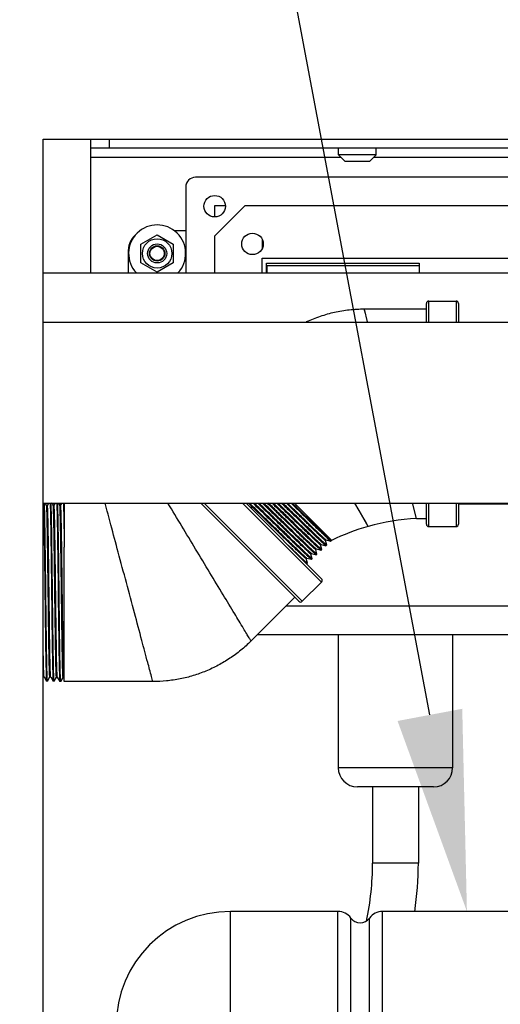
# Model space of a CAD drawing. Units: inches. Extents: x -12 to 293, y 6 to 203.
# Drawn here: x 129 to 135, y 49 to 62 of the extents above; entities that cross this region are included whole.
import ezdxf
from ezdxf import colors
from ezdxf.entities.mleader import LeaderData, LeaderLine
from ezdxf.math import Vec2, Vec3

# ---------------------------------------------------------------- set-up
doc = ezdxf.new("R2010")
doc.units = ezdxf.units.IN
doc.header["$LTSCALE"] = 1.87
doc.header["$MEASUREMENT"] = 0
doc.layers.get('0').update_dxf_attribs({"linetype": 'CONTINUOUS'})
doc.styles.get("Standard").update_dxf_attribs({"font": 'trium.ttf'})

msp = doc.modelspace()

# ---------------------------------------------------------------- linework, layer by layer
at = {"color": 7, "linetype": 'Continuous'}
for p, q in [((129.29, 60.782), (146.79, 60.782)), ((129.29, 38.782), (129.29, 60.782)), ((129.91, 60.782), (129.91, 59.026)), ((130.16, 60.662), (130.16, 60.782)), ((139.2, 60.662), (129.91, 60.662)), ((133.164, 60.574), (133.164, 60.662)), ((133.656, 60.574), (133.656, 60.662)), ((133.196, 60.543), (129.91, 60.543)), ((133.656, 60.574), (133.164, 60.574)), ((133.251, 60.487), (133.164, 60.574)), ((133.569, 60.487), (133.251, 60.487)), ((133.569, 60.487), (133.656, 60.574)), ((138.196, 60.543), (133.624, 60.543)), ((139.03, 60.282), (131.29, 60.282)), ((131.16, 60.152), (131.16, 59.026)), ((131.68, 59.907), (131.535, 59.907)), ((131.535, 59.907), (131.535, 59.761)), ((131.535, 59.507), (131.935, 59.907)), ((138.385, 59.907), (131.935, 59.907)), ((131.008, 59.582), (131.16, 59.582)), ((130.573, 59.404), (130.785, 59.526)), ((130.785, 59.526), (130.997, 59.404)), ((131.535, 59.507), (131.535, 59.026)), ((132.16, 59.471), (132.16, 59.343)), ((130.41, 59.026), (130.41, 59.332)), ((130.573, 59.16), (130.573, 59.404)), ((130.997, 59.404), (130.997, 59.16)), ((132.16, 59.219), (138.138, 59.219)), ((132.16, 59.026), (132.16, 59.219)), ((130.785, 59.038), (130.573, 59.16)), ((130.997, 59.16), (130.785, 59.038)), ((132.22, 59.153), (134.22, 59.153)), ((132.22, 59.026), (132.22, 59.153)), ((134.22, 59.119), (132.222, 59.119)), ((132.222, 59.119), (132.222, 59.026)), ((134.22, 59.153), (134.22, 59.026)), ((129.29, 59.026), (137.38, 59.026)), ((134.315, 58.55), (133.502, 58.55)), ((133.544, 58.383), (133.502, 58.55)), ((134.315, 58.38), (134.315, 58.626)), ((134.346, 58.657), (134.704, 58.657)), ((134.346, 58.38), (134.346, 58.657)), ((134.704, 58.657), (134.704, 58.38)), ((134.735, 58.626), (134.735, 58.38)), ((129.29, 58.38), (135.415, 58.38)), ((129.29, 56.005), (135.415, 56.005)), ((129.335, 55.976), (129.318, 56.005)), ((129.346, 55.976), (129.335, 55.976)), ((129.362, 56.005), (129.345, 55.976)), ((129.422, 55.978), (129.407, 56.005)), ((129.433, 55.979), (129.422, 55.979)), ((129.422, 55.978), (129.422, 55.978)), ((129.448, 56.005), (129.432, 55.978)), ((129.509, 55.981), (129.495, 56.005)), ((129.52, 55.981), (129.509, 55.981)), ((129.509, 55.98), (129.509, 55.981)), ((129.533, 56.005), (129.519, 55.981)), ((129.567, 56.005), (129.567, 55.429)), ((132.644, 54.717), (131.357, 56.005)), ((132.688, 54.717), (131.401, 56.005)), ((131.906, 56.005), (132.941, 54.97)), ((131.951, 56.005), (132.941, 55.014)), ((133.072, 55.518), (132.585, 56.005)), ((133.554, 55.7), (133.379, 56.004)), ((134.138, 55.993), (134.135, 56.005)), ((134.139, 55.99), (134.135, 56.003)), ((134.186, 55.802), (134.139, 55.99)), ((134.315, 55.728), (134.315, 56.005)), ((134.346, 55.697), (134.346, 56.005)), ((134.704, 56.005), (134.704, 55.697)), ((134.735, 56.005), (134.735, 55.728)), ((135.415, 55.99), (134.735, 55.99)), ((133.554, 55.7), (133.524, 55.752)), ((134.346, 55.697), (134.704, 55.697)), ((132.929, 55.456), (132.936, 55.463)), ((132.945, 55.396), (132.929, 55.456)), ((132.936, 55.463), (132.999, 55.446)), ((132.992, 55.515), (133, 55.523)), ((133.008, 55.455), (132.992, 55.516)), ((132.999, 55.523), (133.062, 55.506)), ((133.008, 55.455), (132.999, 55.446)), ((132.999, 55.446), (132.999, 55.446)), ((133.062, 55.506), (133.063, 55.506)), ((133.073, 55.516), (133.063, 55.506)), ((129.567, 53.663), (129.567, 55.429)), ((132.802, 55.336), (132.809, 55.344)), ((132.818, 55.276), (132.802, 55.337)), ((132.809, 55.344), (132.872, 55.327)), ((132.865, 55.396), (132.873, 55.404)), ((132.881, 55.336), (132.865, 55.396)), ((132.872, 55.404), (132.871, 55.404)), ((132.872, 55.404), (132.935, 55.387)), ((132.881, 55.336), (132.872, 55.327)), ((132.872, 55.327), (132.872, 55.327)), ((132.935, 55.387), (132.936, 55.387)), ((132.945, 55.395), (132.936, 55.387)), ((132.738, 55.277), (132.746, 55.285)), ((132.755, 55.217), (132.738, 55.277)), ((132.746, 55.285), (132.809, 55.268)), ((132.755, 55.216), (132.747, 55.209)), ((132.818, 55.276), (132.809, 55.268)), ((132.809, 55.268), (132.809, 55.268)), ((132.688, 54.717), (132.941, 54.97)), ((132.59, 54.771), (132.015, 54.196)), ((132.476, 54.657), (138.385, 54.657)), ((132.101, 54.282), (136.268, 54.282)), ((133.16, 54.282), (133.16, 52.532)), ((134.66, 54.282), (134.66, 52.532)), ((129.291, 53.727), (129.302, 53.727)), ((129.302, 53.727), (129.302, 53.728)), ((129.302, 53.727), (129.335, 53.671)), ((129.347, 53.67), (129.335, 53.671)), ((129.335, 53.671), (129.335, 53.671)), ((129.347, 53.67), (129.379, 53.725)), ((129.378, 53.724), (129.389, 53.724)), ((129.389, 53.725), (129.422, 53.668)), ((129.434, 53.667), (129.422, 53.668)), ((129.422, 53.668), (129.422, 53.668)), ((129.434, 53.668), (129.466, 53.722)), ((129.465, 53.722), (129.476, 53.722)), ((129.476, 53.722), (129.509, 53.665)), ((129.476, 53.722), (129.476, 53.722)), ((129.521, 53.665), (129.509, 53.665)), ((129.509, 53.665), (129.509, 53.665)), ((129.521, 53.665), (129.553, 53.719)), ((129.552, 53.719), (129.563, 53.719)), ((129.563, 53.719), (129.563, 53.72)), ((129.563, 53.719), (129.567, 53.712)), ((130.729, 53.663), (129.567, 53.663)), ((134.66, 52.532), (133.16, 52.532)), ((134.41, 52.282), (133.41, 52.282)), ((133.61, 52.282), (133.61, 51.282)), ((134.21, 52.282), (134.21, 51.282)), ((134.21, 51.282), (133.61, 51.282)), ((133.155, 50.647), (131.747, 50.647)), ((131.751, 46.505), (131.747, 50.647)), ((133.158, 46.505), (133.155, 50.647)), ((133.329, 46.505), (133.325, 50.559)), ((133.572, 46.505), (133.569, 50.559)), ((135.955, 50.647), (133.74, 50.647)), ((133.743, 46.505), (133.74, 50.647))]:
    msp.add_line(p, q, dxfattribs=at)
for points in [[(133.545, 58.38), (133.534, 58.422), (133.516, 58.493), (133.505, 58.536), (133.502, 58.55)], [(133.524, 55.752), (133.487, 55.817), (133.435, 55.907), (133.378, 56.005)]]:
    msp.add_lwpolyline(points, dxfattribs=at)
for centre, radius in [((131.54, 59.902), 0.141), ((130.785, 59.282), 0.193), ((132.035, 59.407), 0.141), ((130.785, 59.282), 0.125), ((130.785, 59.282), 0.101), ((130.785, 59.282), 0.0938)]:
    msp.add_circle(centre, radius, dxfattribs=at)
for centre, radius, start, end in [((131.29, 60.152), 0.13, 90, 180), ((130.785, 59.282), 0.374, 316.7768, 223.2232), ((130.66, 59.332), 0.25, 131.6653, 180), ((134.346, 58.626), 0.0312, 90, 180), ((134.704, 58.626), 0.0312, 0, 90), ((134.315, 52.99), 2.815, 105.6823, 116.1758), ((134.315, 52.99), 2.815, 92.6311, 105.6827), ((134.346, 55.728), 0.0312, 180, 270), ((134.704, 55.728), 0.0312, 270, 0), ((132.919, 54.992), 0.0312, 315, 45), ((132.666, 54.739), 0.0312, 225, 315), ((133.41, 52.532), 0.25, 180, 270), ((134.41, 52.532), 0.25, 270, 0), ((129.91, 51.282), 3.7, 348.0951, 0), ((129.91, 51.282), 4.3, 351.4633, 0), ((131.747, 49.147), 1.5, 90, 180), ((133.155, 50.437), 0.21, 35.6853, 90), ((133.447, 50.647), 0.15, 215.6853, 324.3147), ((133.74, 50.437), 0.21, 90, 144.3147)]:
    msp.add_arc(centre, radius, start, end, dxfattribs=at)
for points, knots in [([(133.502, 58.55), (133.436, 58.55), (133.304, 58.543), (133.11, 58.511), (132.921, 58.458), (132.8, 58.41), (132.741, 58.383)], [0, 0, 0, 0, 0.252131, 0.502326, 0.751379, 1, 1, 1, 1]), ([(129.294, 56.007), (129.294, 56.004), (129.295, 55.995), (129.296, 55.975), (129.297, 55.944), (129.298, 55.899), (129.299, 55.846), (129.301, 55.785), (129.302, 55.716), (129.303, 55.64), (129.305, 55.525), (129.306, 55.404), (129.308, 55.275), (129.309, 55.173), (129.311, 55.069), (129.312, 54.962), (129.313, 54.855), (129.314, 54.747), (129.316, 54.641), (129.317, 54.536), (129.318, 54.434), (129.319, 54.335), (129.321, 54.241), (129.322, 54.151), (129.323, 54.068), (129.324, 53.991), (129.326, 53.921), (129.327, 53.868), (129.328, 53.829), (129.328, 53.803), (129.329, 53.78), (129.33, 53.758), (129.33, 53.739), (129.331, 53.722), (129.331, 53.708), (129.332, 53.697), (129.332, 53.69), (129.333, 53.685), (129.333, 53.681), (129.333, 53.678), (129.334, 53.675), (129.334, 53.673), (129.334, 53.672), (129.334, 53.671), (129.335, 53.671), (129.335, 53.671)], [0, 0, 0, 0, 0.004988, 0.010999, 0.026045, 0.045011, 0.067742, 0.094046, 0.123705, 0.15647, 0.192067, 0.270544, 0.312769, 0.356518, 0.401425, 0.447116, 0.493208, 0.539316, 0.585055, 0.630042, 0.673902, 0.716268, 0.756786, 0.795118, 0.830944, 0.863964, 0.893903, 0.920511, 0.932495, 0.943567, 0.9537, 0.962876, 0.971076, 0.978282, 0.984478, 0.989654, 0.991856, 0.993798, 0.995481, 0.996904, 0.998065, 0.998967, 0.99961, 0.999836, 1, 1, 1, 1]), ([(129.347, 53.67), (129.347, 53.67), (129.347, 53.67), (129.347, 53.671), (129.347, 53.671), (129.346, 53.672), (129.346, 53.672), (129.346, 53.673), (129.346, 53.675), (129.345, 53.678), (129.345, 53.682), (129.345, 53.686), (129.345, 53.69), (129.344, 53.696), (129.344, 53.704), (129.343, 53.716), (129.343, 53.732), (129.342, 53.75), (129.341, 53.771), (129.341, 53.794), (129.34, 53.819), (129.339, 53.846), (129.339, 53.876), (129.338, 53.919), (129.337, 53.978), (129.336, 54.055), (129.334, 54.138), (129.333, 54.227), (129.332, 54.321), (129.331, 54.42), (129.329, 54.523), (129.328, 54.628), (129.327, 54.735), (129.325, 54.843), (129.324, 54.987), (129.322, 55.162), (129.319, 55.362), (129.317, 55.52), (129.315, 55.635), (129.314, 55.712), (129.313, 55.782), (129.312, 55.844), (129.31, 55.898), (129.309, 55.943), (129.308, 55.974), (129.307, 55.995), (129.307, 56.004), (129.306, 56.008)], [0, 0, 0, 0, 0.000076, 0.000199, 0.000381, 0.000627, 0.000937, 0.001313, 0.002261, 0.003472, 0.004947, 0.006686, 0.008688, 0.010952, 0.013477, 0.019304, 0.026157, 0.034024, 0.042887, 0.052726, 0.063523, 0.075253, 0.087892, 0.101414, 0.13099, 0.16373, 0.199357, 0.23757, 0.278046, 0.320442, 0.3644, 0.409547, 0.455502, 0.501877, 0.548277, 0.639589, 0.726354, 0.805639, 0.841627, 0.874765, 0.904772, 0.931394, 0.954407, 0.973613, 0.988854, 0.994945, 1, 1, 1, 1]), ([(129.336, 55.972), (129.336, 55.973), (129.336, 55.974), (129.336, 55.974), (129.335, 55.975), (129.335, 55.976), (129.335, 55.976)], [0, 0, 0, 0, 0.351685, 0.63489, 0.850379, 1, 1, 1, 1]), ([(129.378, 53.724), (129.378, 53.724), (129.378, 53.724), (129.378, 53.725), (129.378, 53.725), (129.378, 53.725), (129.378, 53.726), (129.378, 53.726), (129.377, 53.727), (129.377, 53.728), (129.377, 53.73), (129.377, 53.733), (129.376, 53.736), (129.376, 53.74), (129.376, 53.745), (129.375, 53.751), (129.375, 53.759), (129.374, 53.771), (129.374, 53.788), (129.373, 53.807), (129.372, 53.828), (129.372, 53.852), (129.371, 53.878), (129.37, 53.906), (129.37, 53.936), (129.369, 53.981), (129.368, 54.041), (129.366, 54.119), (129.365, 54.204), (129.364, 54.295), (129.362, 54.39), (129.361, 54.49), (129.36, 54.593), (129.359, 54.699), (129.357, 54.842), (129.355, 55.018), (129.352, 55.193), (129.351, 55.327), (129.349, 55.422), (129.348, 55.512), (129.347, 55.595), (129.345, 55.672), (129.344, 55.741), (129.343, 55.802), (129.342, 55.848), (129.341, 55.88), (129.34, 55.9), (129.339, 55.918), (129.339, 55.934), (129.338, 55.947), (129.337, 55.958), (129.337, 55.965), (129.336, 55.97), (129.336, 55.972), (129.336, 55.972)], [0, 0, 0, 0, 0.000082, 0.00014, 0.000213, 0.000408, 0.00067, 0.001003, 0.001406, 0.00188, 0.002424, 0.003725, 0.005309, 0.007175, 0.009322, 0.011748, 0.014452, 0.020691, 0.028027, 0.03645, 0.045941, 0.056472, 0.068017, 0.080548, 0.094039, 0.10846, 0.139976, 0.174792, 0.212579, 0.253008, 0.295709, 0.34028, 0.386318, 0.433408, 0.481112, 0.57662, 0.669362, 0.71363, 0.755944, 0.795933, 0.833227, 0.867468, 0.898361, 0.92563, 0.949005, 0.959164, 0.968277, 0.976327, 0.983293, 0.989158, 0.993902, 0.997516, 0.998899, 1, 1, 1, 1]), ([(129.388, 53.728), (129.388, 53.728), (129.388, 53.73), (129.387, 53.735), (129.387, 53.742), (129.386, 53.752), (129.385, 53.765), (129.385, 53.781), (129.384, 53.799), (129.384, 53.819), (129.383, 53.851), (129.381, 53.897), (129.38, 53.958), (129.379, 54.027), (129.378, 54.104), (129.376, 54.187), (129.375, 54.277), (129.374, 54.372), (129.372, 54.506), (129.37, 54.681), (129.367, 54.858), (129.366, 55), (129.364, 55.106), (129.363, 55.21), (129.362, 55.31), (129.36, 55.405), (129.359, 55.496), (129.358, 55.581), (129.356, 55.659), (129.355, 55.72), (129.354, 55.764), (129.354, 55.795), (129.353, 55.823), (129.352, 55.849), (129.352, 55.872), (129.351, 55.894), (129.35, 55.913), (129.35, 55.929), (129.349, 55.941), (129.349, 55.95), (129.348, 55.955), (129.348, 55.96), (129.348, 55.964), (129.347, 55.968), (129.347, 55.97), (129.347, 55.972), (129.347, 55.973), (129.347, 55.974), (129.346, 55.975), (129.346, 55.975), (129.346, 55.976), (129.346, 55.976), (129.346, 55.976), (129.346, 55.976), (129.346, 55.976)], [0, 0, 0, 0, 0.001073, 0.00243, 0.005992, 0.010678, 0.016479, 0.023385, 0.031384, 0.040462, 0.050594, 0.073909, 0.101111, 0.131975, 0.166209, 0.203484, 0.243472, 0.285812, 0.330102, 0.422911, 0.51851, 0.566263, 0.613398, 0.65949, 0.704113, 0.746849, 0.787321, 0.825158, 0.859996, 0.891527, 0.905966, 0.919476, 0.93202, 0.943567, 0.954092, 0.963577, 0.972001, 0.979347, 0.985595, 0.988302, 0.990727, 0.992869, 0.994728, 0.996303, 0.997595, 0.998135, 0.998605, 0.999004, 0.999334, 0.999595, 0.999788, 0.99986, 0.999918, 1, 1, 1, 1]), ([(129.381, 56.008), (129.381, 56.004), (129.382, 55.995), (129.383, 55.974), (129.384, 55.942), (129.385, 55.897), (129.386, 55.843), (129.388, 55.781), (129.389, 55.684), (129.392, 55.546), (129.394, 55.364), (129.396, 55.165), (129.399, 54.955), (129.401, 54.778), (129.403, 54.635), (129.404, 54.531), (129.405, 54.429), (129.406, 54.33), (129.408, 54.236), (129.409, 54.147), (129.41, 54.064), (129.411, 53.987), (129.413, 53.918), (129.414, 53.864), (129.415, 53.826), (129.415, 53.8), (129.416, 53.776), (129.417, 53.755), (129.417, 53.736), (129.418, 53.719), (129.418, 53.705), (129.419, 53.694), (129.419, 53.687), (129.42, 53.683), (129.42, 53.679), (129.42, 53.675), (129.421, 53.673), (129.421, 53.671), (129.421, 53.669), (129.421, 53.668), (129.422, 53.668), (129.422, 53.668)], [0, 0, 0, 0, 0.005192, 0.0114, 0.026812, 0.046108, 0.069129, 0.095684, 0.125553, 0.194215, 0.272837, 0.35881, 0.449286, 0.541265, 0.586865, 0.631699, 0.675396, 0.717592, 0.757938, 0.7961, 0.831759, 0.864621, 0.894413, 0.920888, 0.932812, 0.943827, 0.95391, 0.96304, 0.971199, 0.97837, 0.984537, 0.98969, 0.991882, 0.993817, 0.995493, 0.99691, 0.998068, 0.998967, 0.999609, 0.999835, 1, 1, 1, 1]), ([(129.434, 53.667), (129.434, 53.667), (129.434, 53.668), (129.434, 53.668), (129.434, 53.668), (129.433, 53.669), (129.433, 53.669), (129.433, 53.671), (129.433, 53.673), (129.432, 53.675), (129.432, 53.679), (129.432, 53.683), (129.432, 53.688), (129.431, 53.693), (129.431, 53.701), (129.43, 53.713), (129.43, 53.729), (129.429, 53.747), (129.428, 53.768), (129.428, 53.791), (129.427, 53.816), (129.426, 53.843), (129.426, 53.872), (129.425, 53.916), (129.424, 53.975), (129.423, 54.051), (129.421, 54.133), (129.42, 54.222), (129.419, 54.316), (129.418, 54.415), (129.416, 54.517), (129.415, 54.622), (129.413, 54.765), (129.412, 54.909), (129.41, 55.052), (129.408, 55.191), (129.406, 55.356), (129.404, 55.54), (129.402, 55.68), (129.4, 55.779), (129.399, 55.841), (129.397, 55.896), (129.396, 55.941), (129.395, 55.974), (129.394, 55.995), (129.394, 56.004), (129.393, 56.008)], [0, 0, 0, 0, 0.000076, 0.000199, 0.00038, 0.000624, 0.000932, 0.001305, 0.002247, 0.003452, 0.004918, 0.006648, 0.008638, 0.01089, 0.013401, 0.019196, 0.026012, 0.033836, 0.04265, 0.052436, 0.063175, 0.074844, 0.087417, 0.100869, 0.130296, 0.162875, 0.198335, 0.236376, 0.27668, 0.318907, 0.362703, 0.407699, 0.453518, 0.546076, 0.592039, 0.637273, 0.724046, 0.803482, 0.872912, 0.903132, 0.930006, 0.95331, 0.972846, 0.988454, 0.994741, 1, 1, 1, 1]), ([(129.465, 53.722), (129.465, 53.722), (129.465, 53.722), (129.465, 53.722), (129.465, 53.722), (129.465, 53.722), (129.465, 53.723), (129.464, 53.724), (129.464, 53.725), (129.464, 53.726), (129.464, 53.728), (129.464, 53.73), (129.463, 53.734), (129.463, 53.738), (129.463, 53.743), (129.462, 53.749), (129.462, 53.758), (129.461, 53.77), (129.461, 53.787), (129.46, 53.807), (129.459, 53.829), (129.459, 53.853), (129.458, 53.88), (129.457, 53.909), (129.457, 53.94), (129.456, 53.986), (129.455, 54.049), (129.453, 54.129), (129.452, 54.217), (129.451, 54.31), (129.449, 54.408), (129.448, 54.511), (129.446, 54.616), (129.445, 54.724), (129.444, 54.834), (129.442, 54.943), (129.441, 55.051), (129.44, 55.158), (129.438, 55.261), (129.437, 55.361), (129.436, 55.456), (129.434, 55.545), (129.433, 55.628), (129.432, 55.703), (129.431, 55.761), (129.43, 55.803), (129.429, 55.831), (129.428, 55.857), (129.428, 55.88), (129.427, 55.901), (129.426, 55.92), (129.426, 55.936), (129.425, 55.948), (129.425, 55.956), (129.424, 55.961), (129.424, 55.966), (129.424, 55.969), (129.423, 55.973), (129.423, 55.975), (129.423, 55.977), (129.422, 55.978), (129.422, 55.978), (129.422, 55.978)], [0, 0, 0, 0, 0.000083, 0.000142, 0.000217, 0.000415, 0.000683, 0.001023, 0.001434, 0.001918, 0.002474, 0.003806, 0.00543, 0.007347, 0.009556, 0.012056, 0.014846, 0.021282, 0.028845, 0.037518, 0.04728, 0.058114, 0.069997, 0.082901, 0.09679, 0.111629, 0.144015, 0.179773, 0.218563, 0.260004, 0.303713, 0.349283, 0.396276, 0.444246, 0.492746, 0.541315, 0.589495, 0.636829, 0.682868, 0.727187, 0.76936, 0.808981, 0.845692, 0.879145, 0.909005, 0.922503, 0.935007, 0.946488, 0.956916, 0.966263, 0.974502, 0.98162, 0.987605, 0.990169, 0.992445, 0.994432, 0.996129, 0.997534, 0.998647, 0.999468, 0.99977, 1, 1, 1, 1]), ([(129.476, 53.722), (129.476, 53.723), (129.475, 53.724), (129.475, 53.726), (129.475, 53.728), (129.474, 53.732), (129.474, 53.736), (129.474, 53.742), (129.473, 53.752), (129.472, 53.766), (129.472, 53.782), (129.471, 53.801), (129.47, 53.822), (129.47, 53.846), (129.469, 53.872), (129.468, 53.9), (129.467, 53.943), (129.466, 54.001), (129.465, 54.076), (129.464, 54.159), (129.462, 54.248), (129.461, 54.343), (129.46, 54.443), (129.458, 54.546), (129.457, 54.653), (129.456, 54.761), (129.454, 54.87), (129.453, 54.979), (129.452, 55.087), (129.45, 55.192), (129.449, 55.295), (129.448, 55.393), (129.446, 55.486), (129.445, 55.572), (129.444, 55.653), (129.442, 55.715), (129.442, 55.761), (129.441, 55.792), (129.44, 55.821), (129.439, 55.848), (129.439, 55.872), (129.438, 55.894), (129.437, 55.913), (129.437, 55.93), (129.436, 55.943), (129.436, 55.952), (129.435, 55.957), (129.435, 55.962), (129.435, 55.966), (129.434, 55.97), (129.434, 55.973), (129.434, 55.975), (129.434, 55.976), (129.434, 55.977), (129.433, 55.977), (129.433, 55.978), (129.433, 55.978), (129.433, 55.978), (129.433, 55.979), (129.433, 55.979), (129.433, 55.979)], [0, 0, 0, 0, 0.000595, 0.001477, 0.002648, 0.004111, 0.005865, 0.00791, 0.012872, 0.018981, 0.026219, 0.034567, 0.044007, 0.054518, 0.066083, 0.078673, 0.092256, 0.122255, 0.1558, 0.192595, 0.23228, 0.274473, 0.318792, 0.364817, 0.412108, 0.460223, 0.50871, 0.557114, 0.604978, 0.651848, 0.697288, 0.740874, 0.782185, 0.820834, 0.856473, 0.888755, 0.903534, 0.917363, 0.930213, 0.942054, 0.952857, 0.962594, 0.971235, 0.978764, 0.985168, 0.987944, 0.990435, 0.992639, 0.994555, 0.996182, 0.997517, 0.998076, 0.998562, 0.998975, 0.999316, 0.999584, 0.999783, 0.999858, 0.999917, 1, 1, 1, 1]), ([(129.468, 56.008), (129.469, 56.001), (129.469, 55.986), (129.47, 55.961), (129.471, 55.93), (129.472, 55.894), (129.473, 55.852), (129.474, 55.788), (129.476, 55.697), (129.478, 55.576), (129.48, 55.441), (129.482, 55.295), (129.484, 55.14), (129.486, 54.98), (129.487, 54.817), (129.489, 54.655), (129.491, 54.497), (129.493, 54.345), (129.495, 54.224), (129.496, 54.133), (129.497, 54.051), (129.498, 53.992), (129.499, 53.953)], [0, 0, 0, 0, 0.009831, 0.022314, 0.037389, 0.054983, 0.075015, 0.097386, 0.148713, 0.207978, 0.274049, 0.345659, 0.421436, 0.49993, 0.579639, 0.659037, 0.736604, 0.810856, 0.880373, 0.912936, 0.943825, 1, 1, 1, 1]), ([(129.511, 53.953), (129.51, 53.992), (129.51, 54.051), (129.508, 54.133), (129.507, 54.2), (129.506, 54.27), (129.505, 54.369), (129.503, 54.497), (129.502, 54.655), (129.5, 54.79), (129.499, 54.899), (129.498, 54.98), (129.497, 55.061), (129.496, 55.141), (129.495, 55.22), (129.494, 55.321), (129.492, 55.441), (129.49, 55.576), (129.488, 55.697), (129.486, 55.802), (129.485, 55.878), (129.483, 55.929), (129.483, 55.96), (129.482, 55.986), (129.481, 56.001), (129.481, 56.008)], [0, 0, 0, 0, 0.056182, 0.08707, 0.119629, 0.153703, 0.189129, 0.263356, 0.340889, 0.420251, 0.460144, 0.499923, 0.5394, 0.578384, 0.616691, 0.654136, 0.725729, 0.791795, 0.851071, 0.902425, 0.944873, 0.962496, 0.977605, 0.990126, 1, 1, 1, 1]), ([(129.552, 53.719), (129.552, 53.719), (129.552, 53.719), (129.552, 53.719), (129.552, 53.719), (129.552, 53.72), (129.552, 53.72), (129.551, 53.721), (129.551, 53.722), (129.551, 53.723), (129.551, 53.725), (129.551, 53.727), (129.55, 53.731), (129.55, 53.735), (129.55, 53.74), (129.549, 53.746), (129.549, 53.755), (129.548, 53.767), (129.548, 53.784), (129.547, 53.804), (129.546, 53.826), (129.546, 53.85), (129.545, 53.877), (129.544, 53.906), (129.544, 53.937), (129.543, 53.983), (129.542, 54.045), (129.54, 54.125), (129.539, 54.212), (129.538, 54.305), (129.536, 54.403), (129.535, 54.505), (129.534, 54.611), (129.532, 54.719), (129.531, 54.828), (129.53, 54.937), (129.528, 55.045), (129.527, 55.152), (129.526, 55.255), (129.524, 55.355), (129.523, 55.45), (129.522, 55.54), (129.52, 55.623), (129.519, 55.699), (129.518, 55.767), (129.516, 55.818), (129.515, 55.855), (129.515, 55.878), (129.514, 55.9), (129.513, 55.919), (129.513, 55.936), (129.512, 55.95), (129.512, 55.96), (129.511, 55.966), (129.511, 55.97), (129.51, 55.974), (129.51, 55.977), (129.51, 55.979), (129.51, 55.98), (129.509, 55.98)], [0, 0, 0, 0, 0.000083, 0.000142, 0.000217, 0.000415, 0.000684, 0.001024, 0.001436, 0.001919, 0.002475, 0.003805, 0.005423, 0.007329, 0.009523, 0.012003, 0.014768, 0.021152, 0.028664, 0.037289, 0.047, 0.057772, 0.069578, 0.082392, 0.096188, 0.110937, 0.143146, 0.178695, 0.217257, 0.258486, 0.301978, 0.347325, 0.394111, 0.441893, 0.49022, 0.538641, 0.586699, 0.633948, 0.679944, 0.724246, 0.76645, 0.806163, 0.842997, 0.876613, 0.906711, 0.932993, 0.94462, 0.955205, 0.964726, 0.973163, 0.980494, 0.986696, 0.991752, 0.993848, 0.995655, 0.997173, 0.998403, 0.999345, 1, 1, 1, 1]), ([(129.563, 53.72), (129.562, 53.721), (129.562, 53.722), (129.562, 53.725), (129.561, 53.728), (129.561, 53.731), (129.561, 53.735), (129.56, 53.742), (129.56, 53.753), (129.559, 53.767), (129.558, 53.784), (129.558, 53.804), (129.557, 53.825), (129.556, 53.85), (129.556, 53.887), (129.554, 53.938), (129.553, 54.007), (129.552, 54.083), (129.55, 54.166), (129.549, 54.256), (129.548, 54.351), (129.546, 54.451), (129.545, 54.555), (129.544, 54.661), (129.542, 54.769), (129.541, 54.878), (129.54, 54.987), (129.538, 55.094), (129.537, 55.199), (129.536, 55.301), (129.534, 55.399), (129.533, 55.491), (129.532, 55.578), (129.53, 55.658), (129.529, 55.719), (129.528, 55.765), (129.528, 55.796), (129.527, 55.825), (129.526, 55.851), (129.526, 55.875), (129.525, 55.897), (129.524, 55.917), (129.524, 55.933), (129.523, 55.946), (129.523, 55.955), (129.522, 55.96), (129.522, 55.965), (129.522, 55.969), (129.521, 55.973), (129.521, 55.976), (129.521, 55.977), (129.521, 55.978), (129.521, 55.979), (129.52, 55.98), (129.52, 55.981), (129.52, 55.981), (129.52, 55.981), (129.52, 55.981), (129.52, 55.981), (129.52, 55.981)], [0, 0, 0, 0, 0.000756, 0.001798, 0.003129, 0.004747, 0.006652, 0.008842, 0.014078, 0.020445, 0.027935, 0.036532, 0.046211, 0.056945, 0.068708, 0.095217, 0.125517, 0.159307, 0.196262, 0.236055, 0.278313, 0.322629, 0.368597, 0.415791, 0.463766, 0.512074, 0.560266, 0.607891, 0.654508, 0.699677, 0.742974, 0.784008, 0.822389, 0.857746, 0.88977, 0.904438, 0.918162, 0.930905, 0.942636, 0.953334, 0.962978, 0.971545, 0.979014, 0.985364, 0.988112, 0.990575, 0.99275, 0.994639, 0.996241, 0.997555, 0.998104, 0.998582, 0.998989, 0.999324, 0.999589, 0.999785, 0.999859, 0.999918, 1, 1, 1, 1]), ([(129.555, 56.008), (129.556, 56.003), (129.556, 55.992), (129.557, 55.965), (129.558, 55.924), (129.56, 55.866), (129.561, 55.797), (129.563, 55.718), (129.564, 55.629), (129.566, 55.532), (129.567, 55.464), (129.567, 55.429)], [0, 0, 0, 0, 0.026609, 0.058621, 0.138484, 0.238721, 0.358232, 0.495708, 0.649637, 0.818389, 1, 1, 1, 1]), ([(130.729, 53.663), (130.723, 53.685), (130.701, 53.769), (130.652, 53.949), (130.578, 54.227), (130.449, 54.71), (130.314, 55.215), (130.185, 55.696), (130.128, 55.91), (130.102, 56.005)], [0, 0, 0, 0, 0.027726, 0.107386, 0.230456, 0.384648, 0.724975, 0.878297, 1, 1, 1, 1]), ([(132.015, 54.196), (132.013, 54.2), (132.005, 54.214), (131.986, 54.245), (131.955, 54.296), (131.893, 54.401), (131.79, 54.572), (131.643, 54.816), (131.472, 55.099), (131.231, 55.5), (131.047, 55.805), (130.926, 56.006)], [0, 0, 0, 0, 0.005835, 0.023152, 0.051551, 0.09047, 0.196832, 0.334808, 0.495067, 0.666937, 1, 1, 1, 1]), ([(132.738, 55.277), (132.738, 55.277), (132.738, 55.277), (132.738, 55.277), (132.738, 55.277), (132.737, 55.277), (132.737, 55.277), (132.736, 55.278), (132.736, 55.278), (132.735, 55.279), (132.733, 55.28), (132.732, 55.281), (132.729, 55.283), (132.726, 55.286), (132.722, 55.289), (132.718, 55.293), (132.712, 55.298), (132.703, 55.306), (132.692, 55.317), (132.678, 55.329), (132.663, 55.343), (132.647, 55.359), (132.629, 55.376), (132.609, 55.395), (132.588, 55.415), (132.557, 55.445), (132.514, 55.486), (132.46, 55.539), (132.401, 55.596), (132.338, 55.657), (132.271, 55.722), (132.201, 55.79), (132.129, 55.86), (132.056, 55.932), (132.006, 55.98), (131.981, 56.005)], [0, 0, 0, 0, 0.000172, 0.000292, 0.000443, 0.000843, 0.001382, 0.002064, 0.002889, 0.00386, 0.004977, 0.007649, 0.010907, 0.014752, 0.019185, 0.024201, 0.029796, 0.042708, 0.057885, 0.075292, 0.094894, 0.116655, 0.140536, 0.166483, 0.194427, 0.224301, 0.289569, 0.361744, 0.440191, 0.524179, 0.612969, 0.705797, 0.801818, 0.900173, 1, 1, 1, 1]), ([(132.741, 55.287), (132.74, 55.289), (132.736, 55.292), (132.73, 55.297), (132.722, 55.304), (132.713, 55.312), (132.703, 55.322), (132.686, 55.337), (132.661, 55.36), (132.628, 55.392), (132.589, 55.429), (132.545, 55.471), (132.497, 55.518), (132.445, 55.568), (132.368, 55.643), (132.264, 55.744), (132.133, 55.872), (132.043, 55.96), (131.997, 56.005)], [0, 0, 0, 0, 0.005754, 0.013561, 0.023409, 0.035271, 0.049119, 0.064925, 0.102294, 0.147138, 0.199111, 0.257776, 0.322695, 0.393409, 0.469352, 0.63453, 0.813245, 1, 1, 1, 1]), ([(132.043, 56.005), (132.068, 55.98), (132.118, 55.931), (132.193, 55.859), (132.265, 55.788), (132.335, 55.72), (132.402, 55.655), (132.465, 55.594), (132.524, 55.536), (132.578, 55.484), (132.621, 55.443), (132.652, 55.413), (132.674, 55.392), (132.693, 55.373), (132.712, 55.355), (132.729, 55.339), (132.744, 55.325), (132.758, 55.312), (132.77, 55.301), (132.781, 55.291), (132.788, 55.284), (132.794, 55.279), (132.797, 55.276), (132.8, 55.274), (132.803, 55.272), (132.805, 55.27), (132.806, 55.269), (132.808, 55.268), (132.808, 55.268), (132.809, 55.268), (132.809, 55.268)], [0, 0, 0, 0, 0.099507, 0.197315, 0.292614, 0.384619, 0.472571, 0.555746, 0.633454, 0.705057, 0.769966, 0.799739, 0.827641, 0.853616, 0.877612, 0.899575, 0.919464, 0.937238, 0.952858, 0.966293, 0.977518, 0.982295, 0.986511, 0.990164, 0.993253, 0.995779, 0.997742, 0.999145, 0.999639, 1, 1, 1, 1]), ([(132.818, 55.276), (132.818, 55.276), (132.818, 55.276), (132.817, 55.276), (132.817, 55.276), (132.817, 55.276), (132.816, 55.277), (132.815, 55.278), (132.813, 55.279), (132.811, 55.28), (132.809, 55.283), (132.806, 55.285), (132.802, 55.288), (132.798, 55.292), (132.792, 55.297), (132.783, 55.305), (132.772, 55.316), (132.759, 55.328), (132.744, 55.342), (132.727, 55.358), (132.709, 55.375), (132.69, 55.393), (132.669, 55.414), (132.638, 55.443), (132.596, 55.484), (132.542, 55.536), (132.483, 55.593), (132.42, 55.654), (132.353, 55.719), (132.283, 55.787), (132.211, 55.858), (132.136, 55.931), (132.086, 55.98), (132.061, 56.005)], [0, 0, 0, 0, 0.00017, 0.000441, 0.000842, 0.00138, 0.00206, 0.002883, 0.00496, 0.007614, 0.010846, 0.014655, 0.019041, 0.024002, 0.029533, 0.042299, 0.057314, 0.074552, 0.093972, 0.115533, 0.139195, 0.164906, 0.19261, 0.222253, 0.287104, 0.358911, 0.437077, 0.520948, 0.609821, 0.702957, 0.799574, 0.898865, 1, 1, 1, 1]), ([(132.802, 55.336), (132.802, 55.336), (132.802, 55.336), (132.801, 55.336), (132.801, 55.337), (132.8, 55.337), (132.8, 55.337), (132.799, 55.338), (132.798, 55.339), (132.796, 55.34), (132.793, 55.342), (132.79, 55.345), (132.787, 55.347), (132.784, 55.351), (132.778, 55.355), (132.77, 55.363), (132.76, 55.372), (132.748, 55.384), (132.734, 55.396), (132.719, 55.41), (132.703, 55.426), (132.685, 55.443), (132.665, 55.461), (132.637, 55.488), (132.599, 55.525), (132.549, 55.573), (132.495, 55.625), (132.437, 55.681), (132.376, 55.741), (132.312, 55.804), (132.245, 55.869), (132.176, 55.936), (132.129, 55.982), (132.106, 56.004)], [0, 0, 0, 0, 0.000176, 0.000447, 0.000845, 0.00138, 0.002054, 0.00287, 0.004929, 0.007559, 0.010761, 0.014533, 0.018874, 0.023783, 0.029259, 0.041901, 0.056788, 0.073896, 0.093182, 0.1146, 0.138102, 0.163643, 0.191174, 0.22065, 0.285212, 0.356776, 0.434752, 0.518547, 0.607502, 0.700879, 0.797932, 0.897908, 1, 1, 1, 1]), ([(132.809, 55.344), (132.809, 55.344), (132.809, 55.344), (132.808, 55.345), (132.807, 55.345), (132.805, 55.346), (132.804, 55.348), (132.801, 55.35), (132.799, 55.352), (132.796, 55.355), (132.791, 55.359), (132.784, 55.365), (132.774, 55.373), (132.764, 55.383), (132.751, 55.395), (132.738, 55.408), (132.723, 55.422), (132.706, 55.438), (132.682, 55.461), (132.648, 55.493), (132.604, 55.536), (132.555, 55.583), (132.502, 55.634), (132.445, 55.689), (132.385, 55.747), (132.322, 55.809), (132.234, 55.895), (132.167, 55.96), (132.121, 56.005)], [0, 0, 0, 0, 0.00038, 0.000891, 0.00232, 0.0043, 0.006832, 0.009918, 0.013557, 0.017747, 0.022488, 0.033613, 0.04692, 0.062394, 0.080008, 0.099717, 0.121477, 0.145244, 0.170975, 0.228146, 0.292594, 0.363785, 0.44116, 0.524159, 0.612157, 0.704453, 0.800342, 1, 1, 1, 1]), ([(132.168, 56.005), (132.191, 55.982), (132.238, 55.936), (132.307, 55.868), (132.374, 55.803), (132.439, 55.74), (132.501, 55.68), (132.559, 55.624), (132.613, 55.571), (132.663, 55.523), (132.708, 55.48), (132.742, 55.446), (132.767, 55.423), (132.784, 55.407), (132.8, 55.392), (132.813, 55.379), (132.826, 55.367), (132.837, 55.357), (132.847, 55.348), (132.854, 55.342), (132.858, 55.338), (132.862, 55.335), (132.864, 55.333), (132.867, 55.331), (132.868, 55.329), (132.87, 55.328), (132.871, 55.328), (132.872, 55.327), (132.872, 55.327), (132.872, 55.327)], [0, 0, 0, 0, 0.10152, 0.200758, 0.296975, 0.38946, 0.477527, 0.560518, 0.637822, 0.70886, 0.77311, 0.830091, 0.855724, 0.879384, 0.90103, 0.920622, 0.938125, 0.953504, 0.966733, 0.977789, 0.982496, 0.986651, 0.990254, 0.993303, 0.9958, 0.997744, 0.99914, 0.999635, 1, 1, 1, 1]), ([(132.881, 55.336), (132.881, 55.336), (132.881, 55.335), (132.881, 55.336), (132.881, 55.336), (132.88, 55.336), (132.88, 55.336), (132.879, 55.337), (132.877, 55.338), (132.875, 55.34), (132.873, 55.341), (132.87, 55.344), (132.867, 55.347), (132.863, 55.35), (132.858, 55.355), (132.85, 55.362), (132.84, 55.371), (132.828, 55.382), (132.814, 55.395), (132.799, 55.409), (132.783, 55.425), (132.765, 55.441), (132.746, 55.46), (132.718, 55.487), (132.68, 55.523), (132.63, 55.571), (132.577, 55.623), (132.519, 55.679), (132.457, 55.739), (132.393, 55.802), (132.325, 55.868), (132.256, 55.935), (132.209, 55.981), (132.185, 56.005)], [0, 0, 0, 0, 0.000172, 0.000441, 0.000836, 0.001367, 0.002035, 0.002844, 0.004885, 0.007493, 0.010667, 0.014409, 0.018718, 0.023592, 0.029028, 0.041575, 0.056338, 0.073293, 0.092406, 0.11364, 0.136957, 0.162316, 0.189666, 0.218954, 0.283133, 0.354367, 0.432124, 0.515816, 0.604817, 0.698453, 0.796022, 0.896791, 1, 1, 1, 1]), ([(132.865, 55.396), (132.865, 55.396), (132.865, 55.396), (132.864, 55.396), (132.864, 55.396), (132.863, 55.397), (132.863, 55.397), (132.861, 55.398), (132.86, 55.399), (132.857, 55.401), (132.855, 55.403), (132.851, 55.407), (132.845, 55.412), (132.837, 55.419), (132.827, 55.428), (132.816, 55.438), (132.804, 55.449), (132.791, 55.462), (132.776, 55.476), (132.76, 55.491), (132.743, 55.508), (132.717, 55.532), (132.682, 55.565), (132.638, 55.609), (132.589, 55.656), (132.536, 55.707), (132.48, 55.761), (132.421, 55.819), (132.359, 55.879), (132.295, 55.941), (132.252, 55.983), (132.23, 56.004)], [0, 0, 0, 0, 0.000437, 0.000828, 0.001352, 0.002012, 0.002811, 0.004827, 0.007406, 0.01055, 0.014262, 0.018537, 0.028769, 0.041221, 0.055868, 0.072682, 0.091636, 0.112705, 0.13586, 0.161061, 0.188255, 0.217387, 0.281245, 0.352192, 0.429767, 0.513389, 0.60244, 0.696303, 0.794332, 0.895808, 1, 1, 1, 1]), ([(132.871, 55.404), (132.871, 55.404), (132.87, 55.405), (132.868, 55.407), (132.865, 55.409), (132.859, 55.414), (132.853, 55.419), (132.845, 55.426), (132.836, 55.435), (132.826, 55.444), (132.815, 55.455), (132.802, 55.466), (132.783, 55.485), (132.756, 55.51), (132.72, 55.544), (132.68, 55.582), (132.637, 55.625), (132.589, 55.67), (132.538, 55.72), (132.465, 55.791), (132.367, 55.887), (132.287, 55.964), (132.246, 56.005)], [0, 0, 0, 0, 0.001547, 0.003614, 0.009322, 0.017133, 0.027031, 0.038993, 0.052997, 0.069019, 0.087034, 0.107019, 0.12895, 0.178512, 0.235355, 0.299088, 0.369319, 0.44562, 0.527461, 0.614292, 0.800703, 1, 1, 1, 1]), ([(132.293, 56.004), (132.314, 55.983), (132.358, 55.94), (132.422, 55.878), (132.484, 55.818), (132.543, 55.76), (132.599, 55.705), (132.652, 55.654), (132.701, 55.607), (132.746, 55.563), (132.787, 55.524), (132.818, 55.494), (132.841, 55.472), (132.856, 55.458), (132.87, 55.445), (132.882, 55.433), (132.894, 55.423), (132.904, 55.414), (132.912, 55.406), (132.919, 55.4), (132.923, 55.396), (132.926, 55.394), (132.928, 55.392), (132.93, 55.39), (132.932, 55.389), (132.934, 55.388), (132.935, 55.387), (132.935, 55.387), (132.935, 55.387), (132.935, 55.387)], [0, 0, 0, 0, 0.103376, 0.203914, 0.30095, 0.393839, 0.481967, 0.564752, 0.641644, 0.712135, 0.775757, 0.83209, 0.857407, 0.880763, 0.902125, 0.921457, 0.938725, 0.953899, 0.966959, 0.977884, 0.98254, 0.986655, 0.990228, 0.99326, 0.99575, 0.997699, 0.999111, 0.99962, 1, 1, 1, 1]), ([(132.945, 55.395), (132.945, 55.395), (132.945, 55.395), (132.944, 55.395), (132.944, 55.395), (132.944, 55.395), (132.943, 55.396), (132.942, 55.396), (132.941, 55.397), (132.939, 55.399), (132.937, 55.4), (132.935, 55.402), (132.932, 55.405), (132.929, 55.408), (132.924, 55.412), (132.917, 55.418), (132.907, 55.427), (132.896, 55.437), (132.884, 55.448), (132.871, 55.461), (132.856, 55.475), (132.84, 55.49), (132.823, 55.506), (132.798, 55.531), (132.763, 55.564), (132.719, 55.607), (132.67, 55.654), (132.617, 55.705), (132.561, 55.76), (132.502, 55.817), (132.418, 55.899), (132.353, 55.962), (132.31, 56.004)], [0, 0, 0, 0, 0.00018, 0.000451, 0.000844, 0.001369, 0.002029, 0.002826, 0.004835, 0.0074, 0.010522, 0.014201, 0.018437, 0.023229, 0.028575, 0.040916, 0.055442, 0.072131, 0.090956, 0.111883, 0.134876, 0.159901, 0.186914, 0.215869, 0.279409, 0.3501, 0.427463, 0.510981, 0.600089, 0.694192, 0.792657, 1, 1, 1, 1]), ([(132.929, 55.456), (132.928, 55.455), (132.928, 55.456), (132.928, 55.456), (132.928, 55.456), (132.927, 55.456), (132.926, 55.457), (132.925, 55.457), (132.924, 55.459), (132.922, 55.46), (132.919, 55.462), (132.916, 55.465), (132.911, 55.47), (132.903, 55.476), (132.895, 55.484), (132.885, 55.493), (132.874, 55.503), (132.862, 55.514), (132.849, 55.526), (132.835, 55.54), (132.819, 55.555), (132.797, 55.576), (132.765, 55.606), (132.725, 55.645), (132.681, 55.687), (132.634, 55.733), (132.583, 55.782), (132.529, 55.835), (132.473, 55.889), (132.415, 55.946), (132.375, 55.985), (132.355, 56.004)], [0, 0, 0, 0, 0.000445, 0.000835, 0.001354, 0.002007, 0.002794, 0.004779, 0.007313, 0.010397, 0.014031, 0.018215, 0.02823, 0.040435, 0.054821, 0.071371, 0.09005, 0.11082, 0.133646, 0.158491, 0.185317, 0.214087, 0.277307, 0.347747, 0.424921, 0.508346, 0.597532, 0.691914, 0.790869, 0.893773, 1, 1, 1, 1]), ([(132.931, 55.467), (132.929, 55.468), (132.926, 55.47), (132.922, 55.474), (132.916, 55.48), (132.906, 55.489), (132.891, 55.502), (132.87, 55.522), (132.845, 55.545), (132.817, 55.572), (132.785, 55.603), (132.75, 55.636), (132.711, 55.674), (132.654, 55.729), (132.576, 55.805), (132.476, 55.902), (132.406, 55.97), (132.37, 56.005)], [0, 0, 0, 0, 0.006487, 0.01483, 0.025026, 0.037069, 0.066654, 0.103414, 0.147125, 0.197558, 0.254488, 0.317633, 0.386628, 0.461101, 0.624975, 0.805879, 1, 1, 1, 1]), ([(132.416, 56.005), (132.456, 55.966), (132.515, 55.909), (132.592, 55.834), (132.646, 55.782), (132.697, 55.732), (132.744, 55.686), (132.789, 55.643), (132.829, 55.604), (132.866, 55.569), (132.894, 55.542), (132.914, 55.523), (132.928, 55.51), (132.94, 55.498), (132.951, 55.488), (132.961, 55.478), (132.97, 55.47), (132.978, 55.463), (132.984, 55.458), (132.988, 55.455), (132.99, 55.453), (132.992, 55.451), (132.994, 55.449), (132.996, 55.448), (132.997, 55.447), (132.998, 55.447), (132.999, 55.446), (132.999, 55.446), (132.999, 55.446)], [0, 0, 0, 0, 0.206958, 0.304794, 0.398096, 0.48631, 0.568924, 0.645449, 0.71544, 0.77848, 0.834206, 0.85922, 0.882286, 0.903371, 0.922445, 0.939477, 0.954444, 0.967326, 0.978105, 0.9827, 0.986764, 0.990295, 0.993294, 0.99576, 0.997696, 0.999105, 0.999615, 1, 1, 1, 1]), ([(133.008, 55.455), (133.008, 55.455), (133.008, 55.455), (133.007, 55.455), (133.007, 55.455), (133.007, 55.455), (133.006, 55.456), (133.005, 55.457), (133.003, 55.458), (133.001, 55.459), (132.999, 55.461), (132.995, 55.464), (132.99, 55.469), (132.983, 55.475), (132.975, 55.483), (132.965, 55.492), (132.954, 55.502), (132.942, 55.513), (132.929, 55.525), (132.915, 55.539), (132.9, 55.553), (132.877, 55.575), (132.846, 55.605), (132.806, 55.643), (132.762, 55.686), (132.714, 55.732), (132.664, 55.781), (132.61, 55.833), (132.553, 55.888), (132.495, 55.946), (132.455, 55.985), (132.434, 56.004)], [0, 0, 0, 0, 0.00044, 0.000829, 0.001348, 0.001999, 0.002785, 0.004764, 0.00729, 0.010363, 0.013984, 0.018153, 0.028131, 0.040282, 0.054588, 0.071028, 0.089583, 0.110224, 0.132916, 0.157629, 0.184327, 0.212971, 0.275914, 0.346093, 0.423083, 0.506433, 0.595641, 0.690179, 0.789481, 0.892961, 1, 1, 1, 1]), ([(132.992, 55.515), (132.992, 55.515), (132.992, 55.515), (132.991, 55.515), (132.991, 55.515), (132.991, 55.516), (132.99, 55.516), (132.989, 55.517), (132.987, 55.518), (132.985, 55.52), (132.981, 55.523), (132.976, 55.527), (132.97, 55.533), (132.962, 55.54), (132.954, 55.548), (132.944, 55.557), (132.933, 55.566), (132.922, 55.577), (132.909, 55.589), (132.895, 55.602), (132.875, 55.621), (132.848, 55.648), (132.812, 55.682), (132.773, 55.72), (132.73, 55.761), (132.685, 55.805), (132.637, 55.851), (132.586, 55.9), (132.533, 55.952), (132.497, 55.987), (132.479, 56.005)], [0, 0, 0, 0, 0.000455, 0.000843, 0.001356, 0.002001, 0.002778, 0.004737, 0.007241, 0.010291, 0.018025, 0.027928, 0.039981, 0.054167, 0.070465, 0.088855, 0.10932, 0.131837, 0.156384, 0.18292, 0.2114, 0.274019, 0.343887, 0.420653, 0.503918, 0.593187, 0.68795, 0.7877, 0.891914, 1, 1, 1, 1]), ([(132.999, 55.523), (132.999, 55.523), (132.999, 55.523), (132.998, 55.524), (132.997, 55.524), (132.995, 55.525), (132.993, 55.527), (132.991, 55.529), (132.987, 55.532), (132.981, 55.537), (132.974, 55.543), (132.967, 55.55), (132.958, 55.558), (132.948, 55.567), (132.938, 55.577), (132.926, 55.588), (132.909, 55.605), (132.885, 55.627), (132.853, 55.658), (132.818, 55.691), (132.78, 55.728), (132.739, 55.768), (132.695, 55.81), (132.648, 55.856), (132.581, 55.921), (132.53, 55.97), (132.495, 56.004)], [0, 0, 0, 0, 0.000955, 0.002415, 0.004394, 0.006897, 0.009925, 0.01348, 0.022157, 0.032914, 0.045733, 0.060598, 0.077489, 0.096388, 0.117277, 0.140136, 0.16494, 0.220219, 0.282785, 0.352306, 0.428453, 0.510851, 0.599035, 0.692528, 0.790853, 1, 1, 1, 1]), ([(132.542, 56.004), (132.56, 55.986), (132.596, 55.951), (132.649, 55.899), (132.7, 55.85), (132.748, 55.803), (132.794, 55.759), (132.837, 55.718), (132.876, 55.679), (132.912, 55.645), (132.945, 55.614), (132.969, 55.59), (132.987, 55.573), (132.999, 55.562), (133.01, 55.552), (133.02, 55.543), (133.029, 55.534), (133.037, 55.527), (133.044, 55.521), (133.049, 55.516), (133.054, 55.512), (133.056, 55.51), (133.058, 55.509), (133.06, 55.508), (133.061, 55.507), (133.062, 55.506), (133.062, 55.506), (133.062, 55.506)], [0, 0, 0, 0, 0.106793, 0.209712, 0.308235, 0.401852, 0.490088, 0.572484, 0.648622, 0.718109, 0.78059, 0.835746, 0.860486, 0.883293, 0.904138, 0.922993, 0.939832, 0.954637, 0.967391, 0.978077, 0.98668, 0.990199, 0.993195, 0.99567, 0.997625, 0.999064, 1, 1, 1, 1]), ([(133.06, 55.523), (133.056, 55.526), (133.048, 55.533), (133.035, 55.546), (133.018, 55.561), (132.998, 55.58), (132.975, 55.601), (132.939, 55.636), (132.887, 55.686), (132.817, 55.753), (132.738, 55.83), (132.651, 55.914), (132.591, 55.973), (132.559, 56.004)], [0, 0, 0, 0, 0.019982, 0.046458, 0.079334, 0.118484, 0.163752, 0.214969, 0.334419, 0.474979, 0.634462, 0.810383, 1, 1, 1, 1]), ([(134.186, 55.802), (134.197, 55.802), (134.24, 55.804), (134.283, 55.804), (134.315, 55.805)], [0, 0, 0, 0, 0.2498, 1, 1, 1, 1]), ([(132.755, 55.216), (132.754, 55.216), (132.754, 55.216), (132.754, 55.216), (132.754, 55.216), (132.754, 55.217), (132.753, 55.217), (132.752, 55.217), (132.751, 55.218), (132.749, 55.22), (132.747, 55.222), (132.744, 55.224), (132.74, 55.227), (132.736, 55.231), (132.732, 55.235), (132.725, 55.241), (132.715, 55.25), (132.702, 55.263), (132.686, 55.277), (132.669, 55.293), (132.65, 55.311), (132.63, 55.331), (132.607, 55.352), (132.583, 55.375), (132.548, 55.409), (132.521, 55.436), (132.502, 55.454)], [0, 0, 0, 0, 0.000561, 0.000971, 0.001489, 0.002877, 0.004753, 0.007128, 0.010005, 0.017276, 0.026574, 0.0379, 0.051253, 0.066626, 0.084008, 0.103388, 0.148097, 0.200659, 0.260943, 0.328798, 0.404069, 0.486575, 0.576108, 0.672459, 0.775398, 1, 1, 1, 1]), ([(132.936, 55.463), (132.936, 55.463), (132.935, 55.463), (132.935, 55.464), (132.934, 55.464), (132.932, 55.465), (132.931, 55.466), (132.931, 55.467)], [0, 0, 0, 0, 0.056413, 0.131798, 0.341366, 0.630608, 1, 1, 1, 1]), ([(133.072, 55.514), (133.071, 55.514), (133.071, 55.514), (133.071, 55.514), (133.07, 55.515), (133.07, 55.515), (133.069, 55.515), (133.068, 55.516), (133.066, 55.517), (133.064, 55.519), (133.062, 55.521), (133.061, 55.522), (133.06, 55.523)], [0, 0, 0, 0, 0.024291, 0.045751, 0.074299, 0.110157, 0.153432, 0.262431, 0.401535, 0.570821, 0.770311, 1, 1, 1, 1]), ([(132.746, 55.285), (132.746, 55.285), (132.745, 55.285), (132.745, 55.285), (132.744, 55.285), (132.743, 55.286), (132.742, 55.287), (132.741, 55.287)], [0, 0, 0, 0, 0.058795, 0.135845, 0.346632, 0.634453, 1, 1, 1, 1]), ([(129.302, 53.728), (129.302, 53.728), (129.302, 53.728), (129.301, 53.729), (129.301, 53.731), (129.301, 53.734), (129.3, 53.738), (129.3, 53.742), (129.3, 53.748), (129.299, 53.754), (129.299, 53.764), (129.298, 53.778), (129.297, 53.797), (129.297, 53.819), (129.296, 53.845), (129.295, 53.873), (129.294, 53.904), (129.294, 53.937), (129.293, 53.987), (129.291, 54.056), (129.29, 54.112), (129.29, 54.142)], [0, 0, 0, 0, 0.001418, 0.003302, 0.008492, 0.015595, 0.024617, 0.03556, 0.048422, 0.063203, 0.079896, 0.118954, 0.165445, 0.219218, 0.280118, 0.347992, 0.422682, 0.503972, 0.591593, 0.784752, 1, 1, 1, 1]), ([(132.015, 54.196), (131.973, 54.154), (131.906, 54.093), (131.812, 54.02), (131.714, 53.951), (131.587, 53.875), (131.426, 53.799), (131.259, 53.739), (131.115, 53.703), (130.997, 53.683), (130.879, 53.668), (130.789, 53.663), (130.729, 53.663)], [0, 0, 0, 0, 0.126037, 0.188709, 0.251197, 0.375739, 0.5, 0.624261, 0.748803, 0.811291, 0.873963, 1, 1, 1, 1]), ([(129.499, 53.953), (129.499, 53.932), (129.5, 53.892), (129.501, 53.844), (129.502, 53.809), (129.503, 53.785), (129.503, 53.764), (129.504, 53.744), (129.504, 53.727), (129.505, 53.712), (129.506, 53.699), (129.506, 53.689), (129.506, 53.683), (129.507, 53.679), (129.507, 53.675), (129.507, 53.672), (129.508, 53.67), (129.508, 53.668), (129.508, 53.666), (129.508, 53.666), (129.509, 53.665), (129.509, 53.665)], [0, 0, 0, 0, 0.220625, 0.41631, 0.504347, 0.585617, 0.659968, 0.727272, 0.7874, 0.840231, 0.885675, 0.923657, 0.939828, 0.954106, 0.966487, 0.976968, 0.985551, 0.992237, 0.997039, 0.998744, 1, 1, 1, 1]), ([(129.521, 53.665), (129.521, 53.665), (129.521, 53.665), (129.521, 53.665), (129.521, 53.665), (129.52, 53.666), (129.52, 53.667), (129.52, 53.668), (129.52, 53.67), (129.519, 53.672), (129.519, 53.676), (129.519, 53.679), (129.519, 53.684), (129.518, 53.689), (129.518, 53.697), (129.517, 53.708), (129.517, 53.723), (129.516, 53.74), (129.515, 53.76), (129.515, 53.781), (129.514, 53.805), (129.514, 53.831), (129.513, 53.859), (129.512, 53.9), (129.512, 53.932), (129.511, 53.953)], [0, 0, 0, 0, 0.000599, 0.001545, 0.00294, 0.004815, 0.007181, 0.010043, 0.017264, 0.026491, 0.037724, 0.050966, 0.066211, 0.083454, 0.102685, 0.147069, 0.199285, 0.259241, 0.326812, 0.401859, 0.484242, 0.573801, 0.67035, 0.773701, 1, 1, 1, 1]), ([(129.389, 53.725), (129.389, 53.725), (129.389, 53.725), (129.389, 53.726), (129.388, 53.727), (129.388, 53.727), (129.388, 53.728)], [0, 0, 0, 0, 0.151764, 0.368041, 0.650579, 1, 1, 1, 1])]:
    msp.add_open_spline(points, degree=3, knots=knots, dxfattribs=at)

# ---------------------------------------------------------------- leaders
at = {"color": 2}
ml = msp.add_multileader_mtext('Standard', dxfattribs=at)
ml.set_content('EXPANSION TANK\\P2 GALLON', color=2)
ml.set_leader_properties()
ml.build(insert=Vec2(0, 0))
ml.multileader.update_dxf_attribs({"text_left_attachment_type": 2, "text_right_attachment_type": 2, "dogleg_length": 2.654, "arrow_head_size": 2.625, "scale": 0.75})
ctx = ml.context
ctx.base_point, ctx.scale, ctx.char_height, ctx.arrow_head_size, ctx.landing_gap_size, ctx.plane_origin = Vec3(125.245, 112.255), 0.75, 2.25, 2.625, 0.375, Vec3(140.229, 43.744)
ctx.left_attachment, ctx.right_attachment = 2, 2
notes = []
notes.append((ctx, [(1, (1, 1, 0), (123.254, 112.255), (1, 0), 1.991, [(1, [(134.847, 50.647)], 0, [])])]))
ctx.mtext.insert, ctx.mtext.flow_direction = Vec3(125.62, 115.255), 5
for ctx, leaders in notes:
    for number, flags, end, landing, length, lines in leaders:
        leader = LeaderData()
        leader.index, (leader.has_last_leader_line, leader.has_dogleg_vector, leader.attachment_direction) = number, flags
        leader.last_leader_point, leader.dogleg_vector, leader.dogleg_length = Vec3(end), Vec3(landing), length
        for number, points, colour, breaks in lines:
            line = LeaderLine()
            line.index, line.vertices, line.color, line.breaks = number, Vec3.list(points), colors.encode_raw_color(colour), breaks
            leader.lines.append(line)
        ctx.leaders.append(leader)

doc.saveas('drawing.dxf')
